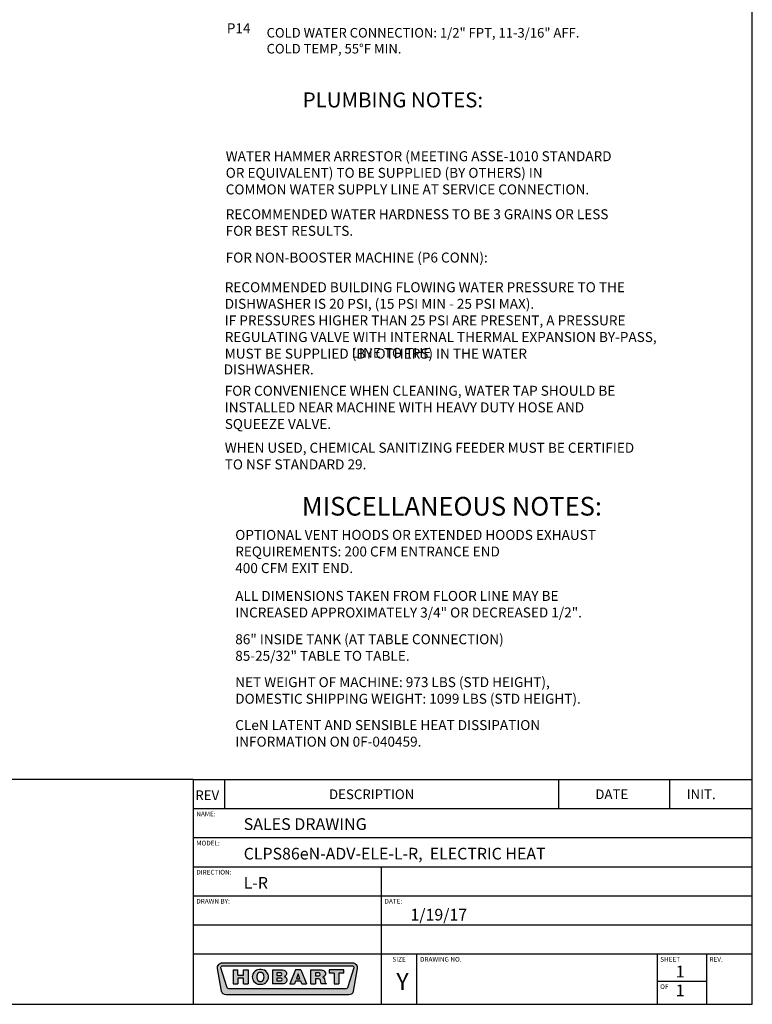
# Model space of a CAD drawing. Extents: x 0 to 411, y 0 to 262.
# Drawn here: x 301 to 411, y 0 to 148 of the extents above; entities that cross this region are included whole.
import ezdxf
from ezdxf.enums import TextEntityAlignment as Align

# ---------------------------------------------------------------- set-up
doc = ezdxf.new("R2010")
doc.units = 0
doc.header["$LTSCALE"] = 12
doc.header["$MEASUREMENT"] = 0
doc.linetypes.add('C_SOLID_L', pattern=[0])
doc.linetypes.add('C_SOLID_M', pattern=[0])
doc.layers.get('0').update_dxf_attribs({"linetype": 'C_SOLID_M'})
doc.layers.add('TITLEBLOCK', color=7, linetype='CONTINUOUS')
doc.styles.add('rev', font='romans.shx', dxfattribs={"height": 2.5})
doc.styles.get("Standard").update_dxf_attribs({"font": 'romans.shx'})
doc.styles.add('TITLE', font='romans.shx', dxfattribs={"height": 1.5})
doc.styles.add('TITLEBLOCK', font='romans.shx', dxfattribs={"height": 2.25})

# ---------------------------------------------------------------- blocks, each defined once
blk = doc.blocks.new('C-line Titleblock')
at = {"layer": 'TITLEBLOCK', "lineweight": 25}
h = blk.add_hatch(color=256, dxfattribs=at)
edge = h.paths.add_edge_path(flags=16)
edge.add_line((331.6499757664806, 5.809659530095214), (351.1895223651746, 5.809659530095214))
edge.add_arc((351.1895223651745, 5.560470983146567), 0.2491885469486466, -17.295673618048284, 89.99999999998693, ccw=False)
edge.add_line((351.4274434162522, 5.486386535490581), (350.5329500761282, 2.613735089770177))
edge.add_arc((350.1243987762979, 2.740950807967259), 0.4278995250633549, 270, 342.70432638196075, ccw=False)
edge.add_line((350.1243987762979, 2.313051282903892), (332.7150954336698, 2.313051282903892))
edge.add_arc((332.7150954336697, 2.74095080796733), 0.4278995250634381, 197.2956023126417, 270.0000000000076, ccw=False)
edge.add_line((332.3065439755179, 2.613735598218124), (331.4120546232039, 5.486386831586739))
edge.add_arc((331.6499757664805, 5.56047098314653), 0.2491885469486425, 89.99999999998693, 197.2956023126359, ccw=False)
edge = h.paths.add_edge_path()
edge.add_line((331.6520471775116, 6.259894156163305), (351.1831373632508, 6.259894156163305))
edge.add_arc((351.1831373632508, 5.504777347227931), 0.7551168089353748, -9.827055625554578, 90, ccw=False)
edge.add_line((351.9271746558956, 5.375897937349546), (351.3382953403395, 1.97622244182789))
edge.add_arc((350.6686617769592, 2.092213910718419), 0.6796051280418247, 270, 350.1729443744468, ccw=False)
edge.add_line((350.6686617769592, 1.412608782676585), (332.181858951042, 1.412608782676585))
edge.add_arc((332.181858951042, 2.092213910718429), 0.6796051280418434, 190.0778122233143, 270, ccw=False)
edge.add_line((331.512739439052, 1.973292891823419), (330.9085810530783, 5.372642881789023))
edge.add_arc((331.6520471775116, 5.504777347227929), 0.7551168089353689, 90, 190.077812223315, ccw=False)
for points in [[(335.5331451830658, 5.167988244244423), (334.8325678659054, 5.167988244244423), (334.8325678659054, 4.410588200676962), (333.9552657668397, 4.410588200676962), (333.9552657668397, 5.167988244244423), (333.2546884496795, 5.167988244244423), (333.2546884496796, 3.085164876342819), (333.9552657668397, 3.085164876342819), (333.9552657668397, 3.947753425537115), (334.8325678659054, 3.947753425537115), (334.8325678659054, 3.085164876342819), (335.5331451830658, 3.085164876342819)], [(349.1777100945623, 4.711440167685996), (349.9298400120848, 4.711440167685996), (349.9298400120848, 5.167988244244423), (347.7313150563742, 5.167988244244423), (347.7313150563741, 4.711440167685996), (348.4834449738967, 4.711440167685996), (348.4834449738967, 3.085164876342819), (349.1777100945623, 3.085164876342819)]]:
    blk.add_hatch(color=256, dxfattribs=at).paths.add_polyline_path(points)
h = blk.add_hatch(color=256, dxfattribs=at)
h.paths.add_polyline_path([(337.4780780359674, 5.228996395986883, 0.03541593443237081), (337.2405400948251, 5.228996395986883, 0.2278288907180235), (336.3800759921043, 4.814537320030826, 0.1700901499565958), (336.1390734106926, 4.126575150181878, 0.1700894919012614), (336.3800759921043, 3.43861580055642, 0.2278288907180168), (337.2405400948251, 3.02415672460036, 0.03541593443237509), (337.4780780359674, 3.02415672460036, 0.2278290872804344), (338.3385426529059, 3.43861644442536, 0.170089628659751), (338.5795447201007, 4.126576560293621, 0.1700896286597509), (338.3385426529059, 4.814536676161882, 0.2278290872804346)])
h.paths.add_polyline_path([(337.5247391447926, 4.7924214589797), (337.5612859772689, 4.780874747125068), (337.6003480423221, 4.76612969376551), (337.637341807874, 4.745734558771101), (337.6622744332054, 4.730380519156551), (337.6882457950849, 4.713397948772194), (337.7127552852189, 4.694613217014794), (337.7394689856196, 4.667704259761791), (337.7632361372323, 4.637818914510728), (337.7901853714791, 4.598766594540379), (337.8137437411549, 4.557857458936272), (337.8426909146471, 4.49003613176027), (337.8642513450774, 4.419015051966991), (337.8931429183801, 4.273777576174655), (337.9021052961106, 4.126576560293508), (337.8931300075943, 3.979374016491697), (337.8642245931686, 3.834138068620121), (337.8426801831237, 3.763123301867314), (337.8137437411552, 3.695295661651055), (337.7901806947762, 3.654379164486908), (337.7632361372324, 3.615334206076515), (337.7394717916005, 3.58545244276241), (337.7127552852186, 3.558539903572392), (337.6882479843852, 3.539756479548181), (337.6622744332047, 3.522772601430322), (337.6373365609609, 3.507415607827152), (337.6003508673973, 3.48702501168956), (337.5502900196367, 3.468127500168251), (337.4981001520176, 3.454157877705008), (337.4477294295708, 3.444670812282602), (337.3971477779857, 3.43940951251696), (337.3467701915881, 3.438346519460776), (337.2960567716489, 3.44152493496469), (337.2459969165039, 3.448838360355236), (337.1938541523568, 3.460745023909563), (337.157332153524, 3.472278373462139), (337.1182691544965, 3.487023941964203), (337.0812763231849, 3.507418561152864), (337.0563436975871, 3.522772601430425), (337.0303723363843, 3.539755171627263), (337.0058628455739, 3.558539903572406), (336.9791491464687, 3.585448860075786), (336.9553819935601, 3.615334206076476), (336.92843275965, 3.654386525247379), (336.9048743896377, 3.695295661650881), (336.8759272171371, 3.763116985348208), (336.8543667857151, 3.834138068620259), (336.8254752118401, 3.979375537867469), (336.816512834682, 4.12657656029365), (336.8254881243854, 4.273779110645638), (336.8543935376238, 4.419015051966802), (336.8759379489122, 4.49002982035212), (336.9048743896375, 4.557857458936315), (336.9284374365746, 4.598773957864601), (336.95538199356, 4.637818914510813), (336.9791463405172, 4.667700678383873), (337.0058628455738, 4.694613217014727), (337.0303701466185, 4.713396641872244), (337.0563436975874, 4.730380519156697), (337.0812815705139, 4.745737513008542), (337.1182565475114, 4.766122201176834), (337.168384284182, 4.785034404374528), (337.2204960873137, 4.798991388644108), (337.2708897618117, 4.808482418703541), (337.3214703497789, 4.813743607728469), (337.3718479351144, 4.814806601132318), (337.4225613586916, 4.811628185735206), (337.4726427765611, 4.804311610106389)], flags=16)
h = blk.add_hatch(color=256, dxfattribs=at)
h.paths.add_polyline_path([(339.1896462455084, 3.085164876342819), (340.837321391943, 3.08516487634282), (340.9752901319637, 3.112211430485748), (341.1003729117369, 3.183852668117379), (341.2424758967404, 3.33786507355822), (341.3216111979865, 3.531186076765957), (341.3317111346034, 3.734481274139753), (341.2676258459125, 3.926699673266523), (341.1209808681915, 4.092109475957396), (340.922633229289, 4.184186796017812), (341.0692027524179, 4.240550974347288), (341.1907141079479, 4.343280397992092), (341.2864713497615, 4.521426526404456), (341.2987115640047, 4.721967043821234), (341.2216858310026, 4.914483388139307), (341.0722834074366, 5.061301631721554), (340.8875195025451, 5.143541748049315), (340.6875909580688, 5.167988244244427), (339.1896462455085, 5.167988244244427)])
h.paths.add_polyline_path([(339.8544830124354, 4.34328039799206), (339.8544830124354, 4.721967043821355), (340.4162195946205, 4.721967043821355, -1), (340.4162195946205, 4.343280397992061)], flags=16)
h.paths.add_polyline_path([(339.8544830124354, 3.926699673266441), (340.451960144854, 3.926699673266441, -1), (340.451960144854, 3.531186076765888), (339.8544830124354, 3.531186076765888)], flags=16)
h = blk.add_hatch(color=256, dxfattribs=at)
h.paths.add_polyline_path([(341.7668900303775, 3.085164876342819), (342.4969151638105, 3.085164876342819), (342.6404611460584, 3.484885662716319), (343.4473725894569, 3.484885788117356), (343.590918761495, 3.085164876342819), (344.3209325834875, 3.085164876342819), (343.4341552011102, 5.167988244244427), (342.6536678749905, 5.167988244244427)])
h.paths.add_polyline_path([(342.7742350872281, 3.857278469781793), (343.0439362329451, 4.608291913519686), (343.3136366273794, 3.857278469781789)], flags=16)
h = blk.add_hatch(color=256, dxfattribs=at)
h.paths.add_polyline_path([(344.9542253138111, 5.167988244244427), (344.9542253138112, 3.085164876342819), (345.6274371002047, 3.085164876342819), (345.6274371002047, 3.844651568801115), (346.2561359011757, 3.844651568801115), (346.3447116848744, 3.672953851624168), (346.3411512766081, 3.553189521801034), (346.3889692835712, 3.31090763995994), (346.5027336421034, 3.085164876342819), (347.2937073312866, 3.085164876342819), (347.2937073312866, 3.106432643884411), (347.1184100328774, 3.242601697948217), (347.0418074629217, 3.450854833849448), (347.0259334071486, 3.741110653766381), (347.0195819356762, 3.793520494095272), (347.0055892728936, 3.844651568801204), (346.8985165787846, 4.002453636124095), (346.7310076803826, 4.089966573022465), (346.9025346729057, 4.163104222703684), (347.0396444528691, 4.292772794069517), (347.131963100963, 4.496394242984589), (347.133008614781, 4.719867018976046), (347.0776190226929, 4.870669958685415), (346.9797469289377, 4.996214237471776), (346.8858529653601, 5.066569453080739), (346.7795356430496, 5.117507392230735), (346.6430986332606, 5.15543289445516), (346.5026533863767, 5.167988244244423)])
h.paths.add_polyline_path([(345.6274371002046, 4.71984778976023), (346.1498080895959, 4.719845695586269, -0.414212388171065), (346.3632535852199, 4.506399344262245), (346.3632535852199, 4.506219145395228, -0.4142135623730872), (346.1498072338941, 4.292772794069499), (345.6274371002047, 4.292772794069499)], flags=16)
for p, q in [((327.2450289048591, 33.84111639926611), (264.9225077867914, 33.84111639926611)), ((327.2450289048591, 33.84111639926611), (411.4090710112249, 33.84111639926611)), ((327.2572155418695, 33.84111639926611), (327.2572155418695, 2.4298593289757e-07)), ((331.9445052605107, 33.84111639926611), (331.9445052605107, 29.46785488357861)), ((382.2362594279165, 33.84111639926611), (382.2362594279166, 29.46785488357861)), ((398.9543160972198, 33.84111639926611), (398.9543160972198, 29.46785488357861)), ((327.2450289048591, 29.46785488357861), (411.4090710112249, 29.46785488357861)), ((327.2450289048591, 25.09459336789111), (411.4090710112249, 25.09459336789111)), ((327.2450289048591, 20.72133185220361), (411.4090710112249, 20.72133185220361)), ((355.5779689988929, 2.429859335961737e-07), (355.5779689988929, 20.72133185220361)), ((327.2450289048591, 16.34807033651611), (411.4090710112249, 16.34807033651611)), ((327.2450289048591, 11.97480882082861), (411.4090710112249, 11.97480882082861)), ((327.2450289048591, 7.601547305141113), (411.4090710112249, 7.601547305141113)), ((360.9195089068428, 2.429859335961737e-07), (360.9195089068428, 7.601547305141113)), ((397.0775053728178, 7.601547305141113), (397.0775053728178, 2.4298593289757e-07)), ((404.4910586655402, 7.601547305141113), (404.4910586655402, 2.4298593289757e-07)), ((346.3632535852199, 4.506399344262249), (346.3632535852199, 4.506219145395235)), ((397.0775053728178, 3.482001530075865), (404.4910586655402, 3.482001530075865))]:
    blk.add_line(p, q, dxfattribs=at)
at = {"layer": 'TITLEBLOCK', "linetype": 'C_SOLID_M', "lineweight": 25}
for p, q in [((333.2546884496795, 5.167988244244427), (333.2546884496795, 3.085164876342819)), ((333.2546884496795, 5.167988244244427), (333.9552657668397, 5.167988244244427)), ((333.9552657668397, 4.410588200676962), (333.9552657668397, 5.167988244244427)), ((334.8325678659054, 5.167988244244427), (335.5331451830658, 5.167988244244427)), ((334.8325678659054, 4.410588200676962), (334.8325678659054, 5.167988244244427)), ((335.5331451830658, 5.167988244244427), (335.5331451830658, 3.085164876342819)), ((339.1896462455084, 5.167988244244427), (340.6875909580688, 5.167988244244427)), ((339.1896462455084, 5.167988244244427), (339.1896462455084, 3.085164876342819)), ((339.8544830124354, 4.721967043821355), (339.8544830124354, 4.343280397992061)), ((340.4162195946205, 4.721967043821355), (339.8544830124354, 4.721967043821355)), ((342.6536596394055, 5.167968900878009), (341.7668780646031, 3.085136771677469)), ((343.4341542646342, 5.167988244244427), (342.6536405718141, 5.167988244244427)), ((343.0439362329452, 4.608291913519693), (342.7742350872281, 3.857278469781789)), ((343.3136366273794, 3.857278469781789), (343.0439362329452, 4.608291913519693)), ((343.434158881617, 5.167979599633483), (344.3209292445972, 3.08517271858026)), ((344.9542253138111, 5.167988244244427), (346.5026533863767, 5.167988244244427)), ((344.9542253138111, 3.085164876342819), (344.9542253138111, 5.167988244244427)), ((346.1498080895959, 4.719845695586269), (345.6274371002046, 4.719847789760227)), ((345.6274371002046, 4.719847789760227), (345.6274371002046, 4.292772794069499)), ((349.9298400120848, 5.167988244244427), (347.7313150563742, 5.167988244244427)), ((347.7313150563742, 5.167988244244427), (347.7313150563742, 4.711440167685996)), ((348.4834449738967, 4.711440167685996), (347.7313150563742, 4.711440167685996)), ((348.4834449738967, 4.711440167685996), (348.4834449738967, 3.085164876342819)), ((349.1777100945623, 4.711440167685996), (349.1777100945623, 3.085164876342819)), ((349.9298400120848, 4.711440167685996), (349.1777100945623, 4.711440167685996)), ((349.9298400120848, 4.711440167685996), (349.9298400120848, 5.167988244244427)), ((333.2546884496795, 3.085164876342819), (333.9552657668397, 3.085164876342819)), ((333.9552657668397, 4.410588200676962), (334.8325678659054, 4.410588200676962)), ((334.8325678659054, 3.947753425537115), (333.9552657668397, 3.947753425537115)), ((333.9552657668397, 3.947753425537115), (333.9552657668397, 3.085164876342819)), ((334.8325678659054, 3.085164876342819), (334.8325678659054, 3.947753425537115)), ((334.8325678659054, 3.085164876342819), (335.5331451830658, 3.085164876342819)), ((340.8373213919431, 3.085164876342819), (339.1896462455084, 3.085164876342819)), ((339.8544830124354, 4.343280397992061), (340.4162195946205, 4.343280397992061)), ((339.8544830124354, 3.926699673266441), (339.8544830124354, 3.531186076765888)), ((340.451960144854, 3.926699673266441), (339.8544830124354, 3.926699673266441)), ((339.8544830124354, 3.531186076765888), (340.451960144854, 3.531186076765888)), ((341.7668682970129, 3.085164876342819), (342.4969278897282, 3.085164876342819)), ((342.6404632242628, 3.484891449722419), (342.4969135888964, 3.085160490808107)), ((343.4473804374649, 3.484885788118575), (342.6404626106027, 3.484885662716547)), ((342.7742350872281, 3.857278469781789), (343.3136366273794, 3.857278469781789)), ((343.590912891597, 3.085181221752446), (343.4473666615614, 3.484902295027844)), ((343.590921286535, 3.085164876342819), (344.3209273754327, 3.085164876342819)), ((344.9542253138111, 3.085164876342819), (345.6274371002046, 3.085164876342819)), ((345.6274371002046, 4.292772794069499), (346.1498072338941, 4.292772794069499)), ((346.1807735830087, 3.844651568801115), (345.6274371002046, 3.844651568801115)), ((345.6274371002046, 3.844651568801115), (345.6274371002046, 3.085164876342819)), ((347.2937073312866, 3.085164876342819), (346.5027336421034, 3.085164876342819)), ((347.0259293892123, 3.741184121404203), (347.0418047240926, 3.450904913116645)), ((347.2937073312866, 3.085164876342819), (347.2937073312866, 3.106432643884361)), ((348.4834449738967, 3.085164876342819), (349.1777100945623, 3.085164876342819))]:
    blk.add_line(p, q, dxfattribs=at)
at = {"layer": 'TITLEBLOCK', "color": 4, "lineweight": 25}
blk.add_lwpolyline([(-1.722906972645433e-07, 2.429859335961737e-07), (411.4090710112249, 2.429859335961737e-07), (411.4090710112249, 261.8057750435769), (-1.722906972645433e-07, 261.8057750435769)], close=True, dxfattribs=at)
at = {"layer": 'TITLEBLOCK', "lineweight": 25}
for points in [[(331.6520471775116, 6.259894156163305), (351.1831373632508, 6.259894156163305, -0.4653892839387741), (351.9271746558956, 5.375897937349546), (351.3382953403395, 1.97622244182789, -0.3648250481430176), (350.6686617769592, 1.412608782676585), (332.181858951042, 1.412608782676585, -0.3635857842178233), (331.512739439052, 1.973292891823419), (330.9085810530783, 5.372642881789023, -0.4667210696591665)], [(331.6499757664806, 5.809659530095214), (351.1895223651746, 5.809659530095214, -0.5056604324797499), (351.4274434162522, 5.486386535490581), (350.5329500761282, 2.613735089770177, -0.3283207533760429), (350.1243987762979, 2.313051282903892), (332.7150954336698, 2.313051282903892, -0.3283210980425486), (332.3065439755179, 2.613735598218124), (331.4120546232039, 5.486386831586739, -0.5056600417980682)]]:
    blk.add_lwpolyline(points, format="xyb", close=True, dxfattribs=at)
at = {"layer": 'TITLEBLOCK', "linetype": 'C_SOLID_M', "lineweight": 25}
for points in [[(337.9021052961106, 4.126576560293621), (337.8931429183801, 4.273777576174904), (337.8642513450775, 4.419015051967051), (337.8426909146469, 4.490036131760363), (337.813743741155, 4.557857458936354), (337.7901853714789, 4.598766594540635), (337.7632361372324, 4.63781891451076), (337.7394689856196, 4.667704259761923), (337.7127552852187, 4.694613217014783), (337.6882457950849, 4.713397948772055), (337.662274433205, 4.730380519156959), (337.6373418078742, 4.74573455877097), (337.6117668292825, 4.75983437080885), (337.5869010167278, 4.771205644298163), (337.5612859772688, 4.780874747125086), (337.5362019935252, 4.788799853429239), (337.510805125255, 4.79560167295103), (337.4856512919127, 4.801342627455309), (337.4602975213325, 4.80611517313195), (337.4351129705985, 4.809794475315503), (337.40978991741, 4.812428623622242), (337.3845706758044, 4.814009215508356), (337.3593090653963, 4.814542024421996), (337.3340441760416, 4.814008922040166), (337.3088282133825, 4.812428623622242), (337.2835118736152, 4.809795319932267), (337.25832060946, 4.80611517313195), (337.2329797973129, 4.801342542197325), (337.2078397574463, 4.79560167295103), (337.1824368635586, 4.788798074359448), (337.1573589054325, 4.780874747125086), (337.1317307652262, 4.771205756914199), (337.1068513015101, 4.75983437080885), (337.0812815705136, 4.745737513008379), (337.0563436975875, 4.730380519156959), (337.0303701466187, 4.713396641872279), (337.0058628455738, 4.694613217014783), (336.9791463405172, 4.667700678384001), (336.95538199356, 4.63781891451076), (336.9284374365746, 4.598773957864786), (336.9048743896375, 4.557857458936354), (336.8759379489122, 4.490029820351769), (336.8543935376238, 4.419015051967051), (336.8254881243855, 4.27377911064589), (336.816512834682, 4.126576560293621)], [(340.6875909580688, 5.167988244244423), (340.8875195025451, 5.143541748049319), (341.0722834074366, 5.061301631721566), (341.2216858310026, 4.914483388139324), (341.2987115640047, 4.721967043821355), (341.2864713497615, 4.521426526404447), (341.1907141079478, 4.343280397992061), (341.0692027524179, 4.24055097434735), (340.922633229289, 4.184186796017801)], [(346.5026533863767, 5.167988244244423), (346.6430986332606, 5.155432894455164), (346.7795356430496, 5.117507392230738), (346.8858529653601, 5.066569453080714), (346.9797469289376, 4.996214237471783), (347.0776190226929, 4.870669958685376), (347.133008614781, 4.719867018976039), (347.1319631009629, 4.496394242984614), (347.039644452869, 4.292772794069499), (346.9025346729057, 4.163104222703694), (346.7310076803826, 4.089966573022455)], [(336.816512834682, 4.126576560293621), (336.8254752118401, 3.979375537867234), (336.8543667857151, 3.834138068620238), (336.8759272171372, 3.76311698534807), (336.9048743896375, 3.695295661650931), (336.9284327596501, 3.654386525247517), (336.95538199356, 3.615334206076483), (336.9791491464687, 3.585448860075768), (337.0058628455738, 3.558539903572505), (337.0303723363842, 3.539755171627355), (337.0563436975875, 3.52277260143028), (337.081276323185, 3.507418561152704), (337.1068513015101, 3.493318749778439), (337.1317202768558, 3.481946389008328), (337.1573321535238, 3.472278373462157), (337.1824231528593, 3.464354840380523), (337.2078397574463, 3.457551447636259), (337.2329834446637, 3.451809952548508), (337.25832060946, 3.447037947455335), (337.2835051605992, 3.443358645243663), (337.3088282133825, 3.440724496965), (337.3340474553965, 3.439143904886802), (337.3593090653963, 3.438611096165292), (337.384573954751, 3.439144198361522), (337.40978991741, 3.440724496965), (337.4351062571772, 3.443357800708764), (337.4602975213325, 3.447037947455335), (337.4856413907275, 3.451811334361995), (337.5107783733462, 3.457551447636259), (337.5361887927504, 3.464353035413737), (337.5612859772688, 3.472278373462157), (337.5869034967988, 3.481948752453402), (337.6117668292825, 3.493318749778439), (337.6373365609605, 3.507415607827017), (337.662274433205, 3.52277260143028), (337.6882479843852, 3.539756479548259), (337.7127552852187, 3.558539903572505), (337.7394717916006, 3.585452442762406), (337.7632361372324, 3.615334206076483), (337.7901806947761, 3.654379164486741), (337.813743741155, 3.695295661650931), (337.8426801831238, 3.763123301867413), (337.8642245931686, 3.834138068620238), (337.8931300075943, 3.979374016491555), (337.9021052961106, 4.126576560293621)], [(340.922633229289, 4.184186796017801), (341.1209808681915, 4.092109475957404), (341.2676258459126, 3.926699673266441), (341.3317111346033, 3.734481274139924), (341.3216111979865, 3.531186076765934), (341.2424758967405, 3.33786507355828), (341.1003729117368, 3.183852668117368), (340.9752901319637, 3.112211430485758), (340.8373213919431, 3.085164876342862)], [(346.1807735830087, 3.844651568801158), (346.280716170364, 3.797004503982755), (346.3364429406494, 3.688982211160596), (346.3431495035757, 3.620405496967397), (346.3411512766081, 3.553189521801048), (346.3889692835712, 3.31090763995994), (346.5027336421034, 3.085164876342862)], [(346.7310076803826, 4.089966573022455), (346.8985165787844, 4.002453636124109), (347.0055892728936, 3.844651568801158), (347.0195819356762, 3.793520494095262), (347.0259207236252, 3.741215313204442)], [(347.0417846055776, 3.450916974239643), (347.1184100328774, 3.242601697948245), (347.2937073312866, 3.106432643884403)]]:
    blk.add_lwpolyline(points, dxfattribs=at)
for centre, radius, start, end in [((337.2414936587887, 4.126576560293621), 1.102420248096973, 141.387811801014, 180.0000732873437), ((337.2414936587887, 4.126576560293621), 1.102420248096973, 90.05107181714385, 141.387811801014), ((337.3593090653963, 3.554326477927439), 1.678876232133794, 85.97585310977436, 94.05771542525613), ((337.4771244720038, 4.126576560293621), 1.102420248096973, 38.61214537311555, 89.99987271912362), ((337.4771244720038, 4.126576560293621), 1.102420248096973, 0, 38.61214537311555), ((340.4162195946205, 4.532623720906706), 0.1893433229146469, 270, 90), ((337.2414936587887, 4.126576560293621), 1.102420248096973, 180.000035995683, 218.612188198986), ((337.2414936587887, 4.126576560293621), 1.102420248096973, 218.612188198986, 269.9489281828562), ((337.3593090653963, 4.698826642659803), 1.678876232133794, 265.9422845747438, 274.0241468902257), ((337.4771244720038, 4.126576560293621), 1.102420248096973, 270.0001272808634, 321.3878546268845), ((337.4771244720038, 4.126576560293621), 1.102420248096973, 321.3878546268845, 0), ((340.451960144854, 3.728942875016166), 0.1977567982502764, 270, 90)]:
    blk.add_arc(centre, radius, start, end, dxfattribs=at)
at = {"layer": 'TITLEBLOCK', "lineweight": 25}
for centre, start, end in [((346.1498072338941, 4.506219145395235), 270, 0), ((346.1498072338941, 4.506399344262249), 0, 89.99977030246359)]:
    blk.add_arc(centre, 0.2134463513257352, start, end, dxfattribs=at)
for s, height, style, p in [('REV', 1.46484375, 'TITLE', (327.5545673996495, 30.7424592042966)), ('DESCRIPTION', 1.46484375, 'TITLE', (347.6820619065345, 30.89048208595241)), ('DATE', 1.46484375, 'TITLE', (387.7711778862139, 30.89048208595241)), ('INIT.', 1.46484375, 'TITLE', (401.53057723146, 30.89048208595241)), ('NAME:', 0.7079020439062501, 'TITLE', (327.7076640989005, 28.31465446888019)), ('SALES DRAWING', 1.769755109765625, 'TITLEBLOCK', (334.8410841521687, 26.25353820732471)), ('MODEL:', 0.7079020439062501, 'TITLE', (327.7076640989005, 23.91386154940724)), ('DIRECTION:', 0.7079020439062501, 'TITLE', (327.7076640989005, 19.54060003371974)), ('DRAWN BY:', 0.7079020439062501, 'TITLE', (327.7076640989005, 15.16733851803224)), ('DATE:', 0.7079020439062501, 'TITLE', (356.0406041929343, 15.16733851803224)), ('SIZE', 0.7079020439062501, 'TITLE', (357.2302069298862, 6.420815486657242)), ('DRAWING NO.', 0.7079020439062501, 'TITLE', (361.3821441008842, 6.420815486657242)), ('SHEET', 0.7079020439062501, 'TITLE', (397.5401405668592, 6.420815486657242)), ('REV.', 0.7079020439062501, 'TITLE', (404.9536938595815, 6.420815486657242)), ('Y', 2.556312936328125, 'TITLEBLOCK', (357.8260416256958, 2.165512631014602)), ('1', 1.769755109765625, 'TITLEBLOCK', (399.8802060339836, 4.051912275107949)), ('OF', 0.7079020439062501, 'TITLE', (397.5401405668592, 2.301269711591996)), ('1', 1.769755109765625, 'TITLEBLOCK', (399.8802060339836, 1.208956420061532))]:
    blk.add_text(s, height=height, dxfattribs=dict(at, style=style)).set_placement(p)
for tag, height, style, p in [('PROJECT', 2.63671875, 'TITLEBLOCK', (296.0837683458253, 29.88208872322263)), ('INFORMATION', 2.63671875, 'TITLEBLOCK', (296.0837683458252, 25.7487184485221)), ('INFORMATION', 2.63671875, 'TITLEBLOCK', (296.0837683458253, 21.397800694921)), ('REV', 2.9296875, 'rev', (407.8539208143543, 2.018428988007784))]:
    blk.add_attdef(tag, text='', height=height, dxfattribs=dict(at, style=style)).set_placement(p, align=Align.CENTER)
for tag, p, height, style in [('TYPE', (334.8410841521687, 21.80729458245151), 1.7578125, 'TITLE'), ('DIR.', (334.8410841521687, 17.40816178548096), 1.7578125, 'TITLE'), ('HO#', (289.7944390308039, 13.32813410103634), 2.63671875, 'TITLEBLOCK'), ('NAME', (334.8410841521687, 12.37018329592917), 1.7578125, 'TITLE'), ('DATE', (359.9462084528095, 12.61894808519907), 1.7578125, 'TITLE'), ('PROJECT', (289.8620788599495, 7.445849015801141), 2.63671875, 'TITLEBLOCK'), ('QUOTE', (289.8620788599495, 2.212503235177476), 2.63671875, 'TITLEBLOCK')]:
    blk.add_attdef(tag, p, '', height=height, dxfattribs=dict(at, style=style))
at = {"layer": 'TITLEBLOCK', "lineweight": 25, "style": 'TITLEBLOCK'}
blk.add_attdef('DRAWING#', text='', height=2.63671875, dxfattribs=at).set_placement((393.2404067731529, 2.120162892812506), align=Align.RIGHT)

msp = doc.modelspace()

# ---------------------------------------------------------------- block references
ref = msp.add_blockref('C-line Titleblock', (1.722906972645433e-07, -2.429859335961737e-07))
ref.add_attrib('TYPE', 'CLPS86eN-ADV-ELE-L-R,  ELECTRIC HEAT', (334.8410843244594, 21.80729433946557), dxfattribs={"layer": 'TITLEBLOCK', "lineweight": 25, "height": 1.7578125, "style": 'TITLE'})
ref.add_attrib('DIR.', 'L-R', (334.8410843244594, 17.40816154249502), dxfattribs={"layer": 'TITLEBLOCK', "lineweight": 25, "height": 1.7578125, "style": 'TITLE'})
ref.add_attrib('DATE', '1/19/17', (359.9462086251002, 12.61894784221314), dxfattribs={"layer": 'TITLEBLOCK', "lineweight": 25, "height": 1.7578125, "style": 'TITLE'})

# ---------------------------------------------------------------- texts
at = {"color": 190, "linetype": 'C_SOLID_L', "attachment_point": 7}
for s, insert, char_height in [('P14', (332.2968650989424, 145.7534596578928), 1.499999910593033), ('COLD WATER CONNECTION: 1/2" FPT, 11-3/16" AFF.\\PCOLD TEMP, 55°F MIN.', (338.293400550845, 142.7211983991656), 1.439999341964722)]:
    msp.add_mtext(s, dxfattribs=dict(at, insert=insert, char_height=char_height)).dxf.unprotected_set("ltscale", 0)
at = {"linetype": 'C_SOLID_L', "attachment_point": 7}
for s, insert, char_height in [('PLUMBING NOTES:', (343.7251470513086, 134.3482244806075), 2.255999922752381), ('WATER HAMMER ARRESTOR (MEETING ASSE-1010 STANDARD\\POR EQUIVALENT) TO BE SUPPLIED (BY OTHERS) IN\\PCOMMON WATER SUPPLY LINE AT SERVICE CONNECTION.', (332.1342674605939, 121.4842415838019), 1.499999463558197), ('RECOMMENDED WATER HARDNESS TO BE 3 GRAINS OR LESS\\PFOR BEST RESULTS.', (332.1342674605939, 115.2497115968243), 1.499999463558197), ('FOR NON-BOOSTER MACHINE (P6 CONN):', (332.1342864595744, 111.2276106564776), 1.499999463558197), ('RECOMMENDED BUILDING FLOWING WATER PRESSURE TO THE\\PDISHWASHER IS 20 PSI, (15 PSI MIN - 25 PSI MAX).\\PIF PRESSURES HIGHER THAN 25 PSI ARE PRESENT, A PRESSURE\\PREGULATING VALVE WITH INTERNAL THERMAL EXPANSION BY-PASS,\\PMUST BE SUPPLIED (BY OTHERS) IN THE WATER', (331.9893710065008, 96.7583593526301), 1.499999463558197), ('                                          LINE TO THE\\PDISHWASHER.', (331.8399111676336, 94.3759611794171), 1.499999463558197), ('FOR CONVENIENCE WHEN CLEANING, WATER TAP SHOULD BE\\PINSTALLED NEAR MACHINE WITH HEAVY DUTY HOSE AND\\PSQUEEZE VALVE.', (331.9893710065008, 86.16424215821597), 1.499999463558197), ('WHEN USED, CHEMICAL SANITIZING FEEDER MUST BE CERTIFIED\\PTO NSF STANDARD 29.', (331.9893710065008, 80.07971560446593), 1.499999463558197), ('MISCELLANEOUS NOTES:', (343.5966146768769, 72.70753917600206), 2.819999903440476), ('OPTIONAL VENT HOODS OR EXTENDED HOODS EXHAUST\\PREQUIREMENTS: 200 CFM ENTRANCE END\\P              400 CFM EXIT END.', (333.5679919676622, 64.46172525490834), 1.499999463558196), ('ALL DIMENSIONS TAKEN FROM FLOOR LINE MAY BE\\PINCREASED APPROXIMATELY 3/4" OR DECREASED 1/2".', (333.5679919676622, 57.77715635801844), 1.499999463558196), ('86" INSIDE TANK (AT TABLE CONNECTION)\\P85-25/32" TABLE TO TABLE.', (333.5679919676622, 51.25219297911219), 1.499999463558196), ('NET WEIGHT OF MACHINE: 973 LBS (STD HEIGHT),\\PDOMESTIC SHIPPING WEIGHT: 1099 LBS (STD HEIGHT).', (333.5679919676622, 44.78994322325304), 1.499999463558196), ('CLeN LATENT AND SENSIBLE HEAT DISSIPATION\\PINFORMATION ON 0F-040459.', (333.5679919676622, 38.32769346739344), 1.499999463558196)]:
    msp.add_mtext(s, dxfattribs=dict(at, insert=insert, char_height=char_height)).dxf.unprotected_set("ltscale", 0)

doc.saveas('drawing.dxf')
